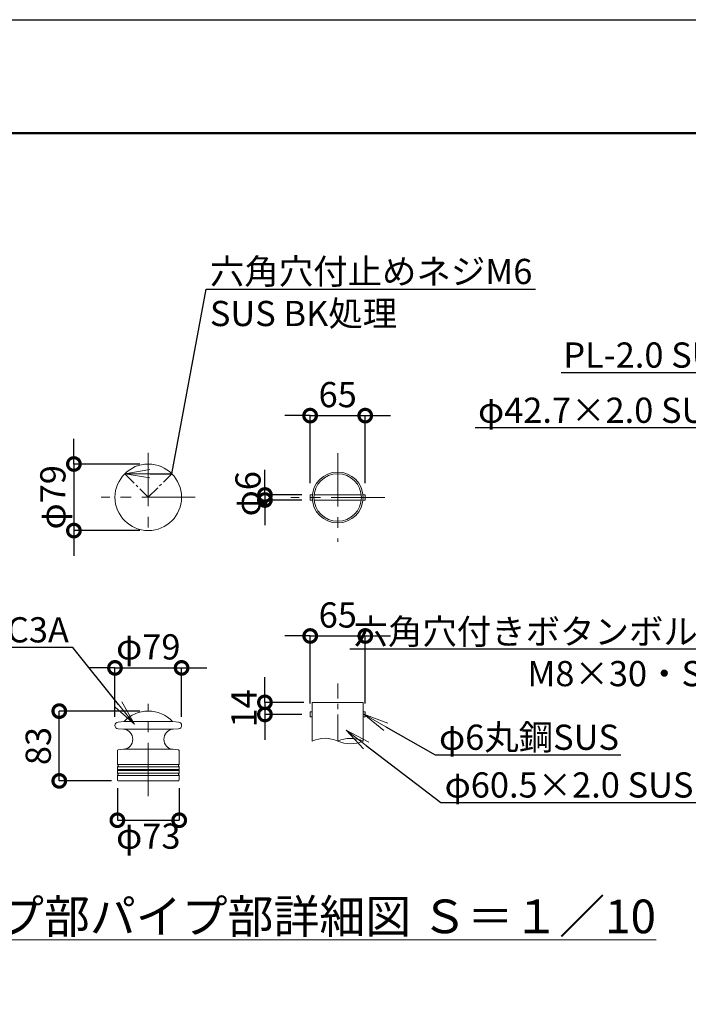
# Model space of a CAD drawing. Extents: x 37098 to 45498, y 25334 to 31274.
# Drawn here: x 41619 to 43208, y 28932 to 31274 of the extents above; entities that cross this region are included whole.
import ezdxf
from ezdxf import colors
from ezdxf.entities.mleader import LeaderData, LeaderLine
from ezdxf.math import Vec2, Vec3

# ---------------------------------------------------------------- set-up
doc = ezdxf.new("R2010")
doc.units = 0
doc.header["$MEASUREMENT"] = 0
doc.header["$PDMODE"] = 1
doc.linetypes.add('CENTER', pattern=[50.8, 31.75, -6.35, 6.35, -6.35])
doc.linetypes.add('DASHED', pattern=[19.05, 12.7, -6.35])
doc.layers.get('0').update_dxf_attribs({"linetype": 'CONTINUOUS'})
doc.layers.get('DefPoints').update_dxf_attribs({"linetype": 'CONTINUOUS'})
for name, color, linetype, lineweight in [('FRAM3', 1, 'CONTINUOUS', 50), ('基準線', 6, 'CENTER', 13), ('外形線', 7, 'CONTINUOUS', 18), ('寸法線', 3, 'CONTINUOUS', 18), ('文字', 4, 'CONTINUOUS', 18), ('文字引出', 4, 'CONTINUOUS', 18), ('細線', 8, 'CONTINUOUS', 5)]:
    doc.layers.add(name, color=color, linetype=linetype, lineweight=lineweight)
doc.styles.get("Standard").update_dxf_attribs({"font": 'TXT.SHX', "bigfont": 'bigfont.shx'})
doc.dimstyles.new('20-10', dxfattribs={"dimscale": 20, "dimtxt": 3, "dimasz": 3, "dimexe": 0, "dimexo": 1, "dimgap": 1, "dimtad": 3, "dimdec": 1, "dimlfac": 0.5, "dimdsep": 46, "dimtxsty": 'Standard', "dimblk1": 'DOTSMALL', "dimblk2": 'DOTSMALL', "dimsah": 1, "dimcen": 0, "dimclrd": 256, "dimclre": 256, "dimclrt": 7, "dimadec": 0, "dimazin": 0, "dimtfac": 1, "dimtdec": 1, "dimtix": 1, "dimtmove": 2, "dimatfit": 3, "dimldrblk": 'DOTSMALL', "dimfxl": 0, "dimtolj": 1, "dimarcsym": 0})

# ---------------------------------------------------------------- blocks, each defined once
blk = doc.blocks.new('_DotSmall')
at = {"layer": 'FRAM3', "color": 0, "const_width": 0.5}
blk.add_lwpolyline([(-0.0625, 0, 1), (0.0625, 0, 1)], format="xyb", close=True, dxfattribs=at)
blk = doc.blocks.new('*D24')
at = {"layer": 'DefPoints', "color": 0, "ltscale": 0.05}
for p in [(41850.9, 29465.6), (41997.9, 29465.6), (41997.9, 29369.6)]:
    blk.add_point(p, dxfattribs=at)
at = {"layer": '寸法線', "lineweight": -2, "ltscale": 0.05}
for p, q in [((41850.9, 29445.6), (41850.9, 29369.6)), ((41997.9, 29445.6), (41997.9, 29369.6)), ((41850.9, 29369.6), (41997.9, 29369.6))]:
    blk.add_line(p, q, dxfattribs=at)
at = {"layer": '寸法線', "lineweight": -2, "ltscale": 0.05, "xscale": 60, "yscale": 60, "zscale": 60, "rotation": 180}
blk.add_blockref('_DotSmall', (41850.9, 29369.6), dxfattribs=at)
at = {"layer": '寸法線', "lineweight": -2, "ltscale": 0.05, "xscale": 60, "yscale": 60, "zscale": 60}
blk.add_blockref('_DotSmall', (41997.9, 29369.6), dxfattribs=at)
at = {"layer": '寸法線', "color": 7, "ltscale": 0.05, "insert": (41924.4, 29331.8), "char_height": 60, "attachment_point": 5}
blk.add_mtext('\\A1;φ73', dxfattribs=at)
blk = doc.blocks.new('*D25')
at = {"layer": 'DefPoints', "color": 0, "ltscale": 0.05}
for p in [(41712.7, 29629.2), (41924.4, 29629.2), (41856.9, 29463.2)]:
    blk.add_point(p, dxfattribs=at)
at = {"layer": '寸法線', "lineweight": -2, "ltscale": 0.05}
for p, q in [((41904.4, 29629.2), (41712.7, 29629.2)), ((41712.7, 29463.2), (41712.7, 29629.2)), ((41836.9, 29463.2), (41712.7, 29463.2))]:
    blk.add_line(p, q, dxfattribs=at)
at = {"layer": '寸法線', "lineweight": -2, "ltscale": 0.05, "xscale": 60, "yscale": 60, "zscale": 60}
for p, rotation in [((41712.7, 29629.2), 90), ((41712.7, 29463.2), 270)]:
    blk.add_blockref('_DotSmall', p, dxfattribs=dict(at, rotation=rotation))
at = {"layer": '寸法線', "color": 7, "ltscale": 0.05, "insert": (41662.7, 29546.2), "char_height": 60, "attachment_point": 5, "rotation": 90}
blk.add_mtext('\\A1;83', dxfattribs=at)
blk = doc.blocks.new('*D26')
at = {"layer": 'DefPoints', "color": 0, "ltscale": 0.05}
for p in [(42003.6, 29732.1), (41845.2, 29595.3), (42003.6, 29595.3)]:
    blk.add_point(p, dxfattribs=at)
at = {"layer": '寸法線', "lineweight": -2, "ltscale": 0.05}
for p, q in [((41845.2, 29732.1), (41785.2, 29732.1)), ((41845.2, 29615.3), (41845.2, 29732.1)), ((41845.2, 29732.1), (42003.6, 29732.1)), ((42003.6, 29615.3), (42003.6, 29732.1)), ((42003.6, 29732.1), (42063.6, 29732.1))]:
    blk.add_line(p, q, dxfattribs=at)
at = {"layer": '寸法線', "lineweight": -2, "ltscale": 0.05, "xscale": 60, "yscale": 60, "zscale": 60}
blk.add_blockref('_DotSmall', (41845.2, 29732.1), dxfattribs=at)
at = {"layer": '寸法線', "lineweight": -2, "ltscale": 0.05, "xscale": 60, "yscale": 60, "zscale": 60, "rotation": 180}
blk.add_blockref('_DotSmall', (42003.6, 29732.1), dxfattribs=at)
at = {"layer": '寸法線', "color": 7, "ltscale": 0.05, "insert": (41924.4, 29782.1), "char_height": 60, "attachment_point": 5}
blk.add_mtext('\\A1;φ79', dxfattribs=at)
blk = doc.blocks.new('*D27')
at = {"layer": 'DefPoints', "color": 0, "ltscale": 0.05}
for p in [(41924.4, 30217.2), (41747.5, 30058.8), (41924.4, 30058.8)]:
    blk.add_point(p, dxfattribs=at)
at = {"layer": '寸法線', "lineweight": -2, "ltscale": 0.05}
for p, q in [((41747.5, 30217.2), (41747.5, 30277.2)), ((41904.4, 30217.2), (41747.5, 30217.2)), ((41747.5, 30217.2), (41747.5, 30058.8)), ((41904.4, 30058.8), (41747.5, 30058.8)), ((41747.5, 30058.8), (41747.5, 29998.8))]:
    blk.add_line(p, q, dxfattribs=at)
at = {"layer": '寸法線', "lineweight": -2, "ltscale": 0.05, "xscale": 60, "yscale": 60, "zscale": 60}
for p, rotation in [((41747.5, 30217.2), 270), ((41747.5, 30058.8), 90)]:
    blk.add_blockref('_DotSmall', p, dxfattribs=dict(at, rotation=rotation))
at = {"layer": '寸法線', "color": 7, "ltscale": 0.05, "insert": (41697.5, 30138), "char_height": 60, "attachment_point": 5, "rotation": 90}
blk.add_mtext('\\A1;φ79', dxfattribs=at)
blk = doc.blocks.new('*D28')
at = {"layer": 'DefPoints', "color": 0, "ltscale": 0.05}
for p in [(42440.2, 30332.3), (42309.2, 30151.5), (42440.2, 30151.5)]:
    blk.add_point(p, dxfattribs=at)
at = {"layer": '寸法線', "lineweight": -2, "ltscale": 0.05}
for p, q in [((42309.2, 30332.3), (42249.2, 30332.3)), ((42309.2, 30171.5), (42309.2, 30332.3)), ((42309.2, 30332.3), (42440.2, 30332.3)), ((42440.2, 30171.5), (42440.2, 30332.3)), ((42440.2, 30332.3), (42500.2, 30332.3))]:
    blk.add_line(p, q, dxfattribs=at)
at = {"layer": '寸法線', "lineweight": -2, "ltscale": 0.05, "xscale": 60, "yscale": 60, "zscale": 60}
blk.add_blockref('_DotSmall', (42309.2, 30332.3), dxfattribs=at)
at = {"layer": '寸法線', "lineweight": -2, "ltscale": 0.05, "xscale": 60, "yscale": 60, "zscale": 60, "rotation": 180}
blk.add_blockref('_DotSmall', (42440.2, 30332.3), dxfattribs=at)
at = {"layer": '寸法線', "color": 7, "ltscale": 0.05, "insert": (42374.7, 30382.3), "char_height": 60, "attachment_point": 5}
blk.add_mtext('\\A1;65', dxfattribs=at)
blk = doc.blocks.new('*D29')
at = {"layer": 'DefPoints', "color": 0, "ltscale": 0.05}
for p in [(42440.4, 29808), (42309.4, 29627.3), (42440.4, 29627.3)]:
    blk.add_point(p, dxfattribs=at)
at = {"layer": '寸法線', "lineweight": -2, "ltscale": 0.05}
for p, q in [((42309.4, 29808), (42249.4, 29808)), ((42309.4, 29647.3), (42309.4, 29808)), ((42309.4, 29808), (42440.4, 29808)), ((42440.4, 29647.3), (42440.4, 29808)), ((42440.4, 29808), (42500.4, 29808))]:
    blk.add_line(p, q, dxfattribs=at)
at = {"layer": '寸法線', "lineweight": -2, "ltscale": 0.05, "xscale": 60, "yscale": 60, "zscale": 60}
blk.add_blockref('_DotSmall', (42309.4, 29808), dxfattribs=at)
at = {"layer": '寸法線', "lineweight": -2, "ltscale": 0.05, "xscale": 60, "yscale": 60, "zscale": 60, "rotation": 180}
blk.add_blockref('_DotSmall', (42440.4, 29808), dxfattribs=at)
at = {"layer": '寸法線', "color": 7, "ltscale": 0.05, "insert": (42374.9, 29858), "char_height": 60, "attachment_point": 5}
blk.add_mtext('\\A1;65', dxfattribs=at)
blk = doc.blocks.new('*D15')
at = {"layer": 'DefPoints', "color": 0, "ltscale": 0.05}
for p in [(42201.7, 30131.5), (42309.2, 30143.5), (42309.2, 30131.5)]:
    blk.add_point(p, dxfattribs=at)
at = {"layer": '寸法線', "lineweight": -2, "ltscale": 0.05}
for p, q in [((42201.7, 30143.5), (42201.7, 30203.5)), ((42289.2, 30143.5), (42201.7, 30143.5)), ((42201.7, 30143.5), (42201.7, 30131.5)), ((42289.2, 30131.5), (42201.7, 30131.5)), ((42201.7, 30131.5), (42201.7, 30071.5))]:
    blk.add_line(p, q, dxfattribs=at)
at = {"layer": '寸法線', "lineweight": -2, "ltscale": 0.05, "xscale": 60, "yscale": 60, "zscale": 60}
for p, rotation in [((42201.7, 30143.5), 270), ((42201.7, 30131.5), 90)]:
    blk.add_blockref('_DotSmall', p, dxfattribs=dict(at, rotation=rotation))
at = {"layer": '寸法線', "color": 7, "ltscale": 0.05, "insert": (42161.4, 30146.4), "char_height": 60, "attachment_point": 5, "rotation": 90}
blk.add_mtext('\\A1;φ6', dxfattribs=at)
blk = doc.blocks.new('*D16')
at = {"layer": 'DefPoints', "color": 0, "ltscale": 0.05}
for p in [(42314.3, 29650.1), (42201.7, 29621.3), (42309.4, 29621.3)]:
    blk.add_point(p, dxfattribs=at)
at = {"layer": '寸法線', "lineweight": -2, "ltscale": 0.05}
for p, q in [((42201.7, 29650.1), (42201.7, 29710.1)), ((42294.3, 29650.1), (42201.7, 29650.1)), ((42201.7, 29650.1), (42201.7, 29621.3)), ((42289.4, 29621.3), (42201.7, 29621.3)), ((42201.7, 29621.3), (42201.7, 29561.3))]:
    blk.add_line(p, q, dxfattribs=at)
at = {"layer": '寸法線', "lineweight": -2, "ltscale": 0.05, "xscale": 60, "yscale": 60, "zscale": 60}
for p, rotation in [((42201.7, 29650.1), 270), ((42201.7, 29621.3), 90)]:
    blk.add_blockref('_DotSmall', p, dxfattribs=dict(at, rotation=rotation))
at = {"layer": '寸法線', "color": 7, "ltscale": 0.05, "insert": (42151.7, 29635.7), "char_height": 60, "attachment_point": 5, "rotation": 90}
blk.add_mtext('\\A1;14', dxfattribs=at)
blk = doc.blocks.new('_OPEN')
at = {"color": 0, "linetype": 'ByBlock'}
for p, q in [((-1, 0.167), (0, 0)), ((0, 0), (-1, -0.167)), ((0, 0), (-1, 0))]:
    blk.add_line(p, q, dxfattribs=at)

msp = doc.modelspace()

# ---------------------------------------------------------------- linework, layer by layer
at = {"layer": 'DefPoints'}
msp.add_lwpolyline([(37097.8, 31274.34), (45497.8, 31274.34), (45497.8, 25334.34), (37097.8, 25334.34)], close=True, dxfattribs=at)
at = {"layer": 'FRAM3', "color": 1, "linetype": 'Continuous'}
msp.add_lwpolyline([(37677.8, 25604.34), (37677.8, 31004.34), (45227.8, 31004.34), (45227.8, 25604.34)], close=True, dxfattribs=at)
at = {"layer": '基準線', "linetype": 'CENTER', "ltscale": 4}
for p, q in [((41924.4, 30243.77), (41924.4, 30042.27)), ((42374.72, 30243.3), (42374.72, 30031.68)), ((42036.11, 30137.96), (41812.7, 30137.96)), ((42486.43, 30137.49), (42263.02, 30137.49)), ((41924.4, 29427.15), (41924.4, 29646.74))]:
    msp.add_line(p, q, dxfattribs=at)
at = {"layer": '基準線', "linetype": 'CENTER'}
for p, q in [((41868.4, 30193.97), (41924.4, 30137.96)), ((41924.4, 30137.96), (41980.41, 30193.97))]:
    msp.add_line(p, q, dxfattribs=at)
at = {"layer": '基準線', "ltscale": 2}
msp.add_line((42374.81, 29557.9), (42374.81, 29694.68), dxfattribs=at)
at = {"layer": '基準線', "color": 0, "linetype": 'ByBlock', "ltscale": 4}
msp.add_circle((42374.72, 30137.49), 60.5, dxfattribs=at)
at = {"layer": '外形線', "color": 0, "ltscale": 0.05}
for p, q in [((42314.46, 30143.49), (42309.22, 30143.49)), ((42309.22, 30143.49), (42309.22, 30131.49)), ((42309.22, 30131.49), (42314.46, 30131.49)), ((42430.9, 30143.49), (42318.54, 30143.49)), ((42318.54, 30131.49), (42430.9, 30131.49)), ((42440.22, 30143.49), (42434.99, 30143.49)), ((42434.99, 30131.49), (42440.22, 30131.49)), ((42440.22, 30131.49), (42440.22, 30143.49))]:
    msp.add_line(p, q, dxfattribs=at)
at = {"layer": '外形線', "linetype": 'DASHED', "ltscale": 0.05}
msp.add_line((41962.4, 29748.62), (41962.4, 29748.62), dxfattribs=at)
at = {"layer": '外形線', "color": 0, "linetype": 'DASHED', "ltscale": 0.05}
msp.add_line((41962.4, 29748.62), (41962.4, 29748.62), dxfattribs=at)
at = {"layer": '外形線'}
for p, q in [((42314.31, 29650.06), (42435.31, 29650.06)), ((42314.31, 29650.06), (42314.31, 29557.9)), ((42435.31, 29650.06), (42435.31, 29557.9)), ((42314.31, 29627.26), (42309.4, 29627.26)), ((42309.4, 29627.26), (42309.4, 29615.26)), ((42314.31, 29615.26), (42309.4, 29615.26)), ((42435.31, 29627.26), (42440.22, 29627.26)), ((42435.31, 29615.26), (42440.22, 29615.26)), ((42440.22, 29627.26), (42440.22, 29615.26)), ((41850.9, 29535.24), (41850.9, 29502.06)), ((41852.73, 29537.24), (41865.29, 29538.34)), ((41996.08, 29537.24), (41983.62, 29538.34)), ((41997.9, 29535.24), (41997.9, 29502.06)), ((41850.9, 29496.41), (41850.9, 29490.58)), ((41997.9, 29496.41), (41997.9, 29490.58)), ((41850.9, 29487.89), (41850.9, 29482.06)), ((41850.9, 29476.41), (41850.9, 29465.59)), ((41851.6, 29488.52), (41851.6, 29489.95)), ((41997.2, 29488.52), (41997.2, 29489.95)), ((41997.9, 29487.89), (41997.9, 29482.06)), ((41997.9, 29476.41), (41997.9, 29465.59)), ((41852.83, 29463.59), (41856.9, 29463.24)), ((41995.97, 29463.59), (41991.9, 29463.24))]:
    msp.add_line(p, q, dxfattribs=at)
at = {"layer": '外形線', "linetype": 'Continuous'}
for p, q in [((41852.51, 29603.24), (41866.15, 29604.43)), ((41996.3, 29603.24), (41982.66, 29604.43)), ((41996.3, 29603.24), (41982.66, 29604.43)), ((41852.51, 29587.3), (41865.59, 29586.15)), ((41996.3, 29587.3), (41983.22, 29586.15)), ((41996.3, 29587.3), (41983.22, 29586.15))]:
    msp.add_line(p, q, dxfattribs=at)
at = {"layer": '外形線', "ltscale": 0.01}
for p, q in [((41866.06, 29604.42), (41982.74, 29604.42)), ((41865.59, 29586.15), (41983.22, 29586.15)), ((41865.29, 29538.34), (41983.62, 29538.34)), ((41856.9, 29463.24), (41991.9, 29463.24))]:
    msp.add_line(p, q, dxfattribs=at)
at = {"layer": '外形線', "color": 0}
msp.add_circle((41924.4, 30137.96), 79.2, dxfattribs=at)
at = {"layer": '外形線', "color": 0, "ltscale": 0.05}
msp.add_circle((42374.72, 30137.49), 56.5, dxfattribs=at)
at = {"layer": '外形線'}
for centre, radius, start, end in [((41924.4, 29549.24), 80, 43.92383, 136.07617), ((41853.2, 29595.27), 8, 95, 265), ((41995.6, 29595.27), 8, 275, 85), ((42344.56, 29492.12), 72.4, 65.30366, 114.69634), ((42405.06, 29487.08), 77.01, 66.87093, 113.12907), ((42405.06, 29628.72), 77.01, 246.87093, 293.12907), ((41852.9, 29535.24), 2, 95, 180), ((41995.9, 29535.24), 2, 0, 85), ((41851.9, 29502.06), 1, 180, 250.52878), ((41851.9, 29496.41), 1, 109.47122, 180), ((41850.9, 29499.24), 2, 289.47122, 70.52878), ((41997.9, 29499.24), 2, 109.47122, 250.52878), ((41996.9, 29502.06), 1, 289.47122, 0), ((41996.9, 29496.41), 1, 0, 70.52878), ((41851.3, 29490.58), 0.4, 180, 253.39845), ((41851.3, 29487.89), 0.4, 106.60155, 180), ((41851.9, 29482.06), 1, 180, 250.52878), ((41851.9, 29476.41), 1, 109.47122, 180), ((41850.9, 29489.24), 1, 45.573, 73.39845), ((41850.9, 29489.24), 1, 286.60155, 314.427), ((41850.9, 29479.24), 2, 289.47122, 70.52878), ((41997.9, 29479.24), 2, 109.47122, 250.52878), ((41997.9, 29489.24), 1, 106.60155, 134.427), ((41997.9, 29489.24), 1, 225.573, 253.39845), ((41996.9, 29482.06), 1, 289.47122, 0), ((41996.9, 29476.41), 1, 0, 70.52878), ((41997.5, 29490.58), 0.4, 286.60155, 0), ((41997.5, 29487.89), 0.4, 0, 73.39845), ((41852.9, 29465.59), 2, 180, 268), ((41995.9, 29465.59), 2, 272, 0), ((41995.9, 29465.59), 2, 272, 0)]:
    msp.add_arc(centre, radius, start, end, dxfattribs=at)
at = {"layer": '外形線', "linetype": 'Continuous'}
for centre, radius, start, end in [((41866.06, 29605.43), 1, 275, 316.07617), ((41982.74, 29605.43), 1, 223.92383, 265), ((41982.74, 29605.43), 1, 223.92383, 265), ((41863.51, 29562.26), 23.99, 274.25218, 85.0289), ((41985.35, 29562.26), 23.99, 95.09179, 265.86677)]:
    msp.add_arc(centre, radius, start, end, dxfattribs=at)
at = {"layer": '細線', "ltscale": 0.01}
for p, q in [((41997.9, 29502.06), (41850.9, 29502.06)), ((41997.9, 29496.41), (41850.9, 29496.41)), ((41997.9, 29490.58), (41850.9, 29490.58)), ((41997.9, 29476.41), (41850.9, 29476.41)), ((41997.82, 29488.13), (41850.98, 29488.13)), ((41997.72, 29481.49), (41851.09, 29481.49))]:
    msp.add_line(p, q, dxfattribs=at)

# ---------------------------------------------------------------- texts
at = {"layer": '文字', "insert": (42185.66, 29140.82), "char_height": 80, "attachment_point": 5}
msp.add_mtext('{\\Lキャップ部パイプ部詳細図 Ｓ＝１／10}', dxfattribs=at)

# ---------------------------------------------------------------- dimensions: what is measured, and where the dimension line sits
at = {"layer": '寸法線', "ltscale": 0.05}
for base, p1, p2, text, picture, middle in [((42440.22, 30332.25), (42309.22, 30151.49), (42440.22, 30151.49), '65', '*D28', (42374.72, 30382.25)), ((42440.4, 29808.02), (42309.4, 29627.26), (42440.4, 29627.26), '65', '*D29', (42374.9, 29858.02)), ((42003.6, 29732.14), (41845.2, 29595.27), (42003.6, 29595.27), 'φ79', '*D26', (41924.4, 29782.14))]:
    dim = msp.add_linear_dim(base=base, p1=p1, p2=p2, text=text, dimstyle='20-10', dxfattribs=at)
    dim.commit()
    dim.dimension.update_dxf_attribs({"geometry": picture, "text_midpoint": middle})
dim = msp.add_linear_dim(base=(41747.48, 30058.76), p1=(41924.4, 30217.16), p2=(41924.4, 30058.76), angle=90, text='φ79', dimstyle='20-10', dxfattribs=at)
dim.commit()
dim.dimension.update_dxf_attribs({"geometry": '*D27', "text_midpoint": (41697.48, 30137.96)})
dim = msp.add_linear_dim(base=(42201.68, 30131.49), p1=(42309.22, 30143.49), p2=(42309.22, 30131.49), angle=90, text='φ<>', dimstyle='20-10', dxfattribs=at)
dim.commit()
dim.dimension.update_dxf_attribs({"geometry": '*D15', "text_midpoint": (42161.39, 30146.36), "dimtype": 160})
dim = msp.add_linear_dim(base=(42201.68, 29621.26), p1=(42314.31, 29650.06), p2=(42309.4, 29621.26), angle=90, dimstyle='20-10', override={"dimdec": 0}, dxfattribs=at)
dim.commit()
dim.dimension.update_dxf_attribs({"geometry": '*D16', "text_midpoint": (42151.68, 29635.66)})
dim = msp.add_linear_dim(base=(41712.7, 29629.24), p1=(41856.9, 29463.24), p2=(41924.4, 29629.24), angle=90, dimstyle='20-10', dxfattribs=at)
dim.commit()
dim.dimension.update_dxf_attribs({"geometry": '*D25', "text_midpoint": (41662.7, 29546.24)})
dim = msp.add_linear_dim(base=(41997.9, 29369.65), p1=(41850.9, 29465.59), p2=(41997.9, 29465.59), text='φ73', dimstyle='20-10', dxfattribs=at)
dim.commit()
dim.dimension.update_dxf_attribs({"geometry": '*D24', "text_midpoint": (41924.4, 29331.8), "dimtype": 160})

# ---------------------------------------------------------------- leaders
at = {"layer": '文字引出'}
ml = msp.add_multileader_mtext('Standard', dxfattribs=at)
ml.set_content('六角穴付止めネジM6\\PSUS BK処理', color=7)
ml.set_leader_properties()
ml.set_arrow_properties(name='OPEN')
ml.build(insert=Vec2(0, 0))
ml.multileader.update_dxf_attribs({"text_left_attachment_type": 6, "text_right_attachment_type": 6, "dogleg_length": 0.36, "arrow_head_size": 60, "scale": 20})
ctx = ml.context
ctx.base_point, ctx.scale, ctx.char_height, ctx.arrow_head_size, ctx.landing_gap_size, ctx.plane_origin = Vec3(42069.04, 30633.31), 20, 60, 60, 1.8, Vec3(41868.4, 30193.97)
ctx.left_attachment, ctx.right_attachment = 6, 6
notes = []
notes.append((ctx, [(0, (1, 1, 0), (42061.84, 30633.31), (1, 0), 7.2, [(1, [(41868.4, 30193.97), (41980.41, 30193.97)], 0, [])])]))
ctx.mtext.insert, ctx.mtext.flow_direction = Vec3(42070.84, 30705.31), 5
ml = msp.add_multileader_mtext('Standard', dxfattribs=at)
ml.set_content('PL-2.0 SUS HL', color=7)
ml.set_leader_properties()
ml.set_arrow_properties(name='OPEN')
ml.build(insert=Vec2(0, 0))
ml.multileader.update_dxf_attribs({"text_left_attachment_type": 6, "text_right_attachment_type": 6, "dogleg_length": 0.36, "arrow_head_size": 60, "scale": 20})
ctx = ml.context
ctx.base_point, ctx.scale, ctx.char_height, ctx.arrow_head_size, ctx.landing_gap_size, ctx.plane_origin = Vec3(42782.87, 30434.45), 20, 60, 60, 1.8, Vec3(43726.12, 30165.33)
ctx.left_attachment, ctx.right_attachment, ctx.text_align_type = 6, 6, 2
notes.append((ctx, [(0, (1, 1, 0), (43455.67, 30434.45), (-1, 0), 7.2, [(0, [(43726.12, 30165.33)], 0, [])])]))
ctx.mtext.insert, ctx.mtext.alignment, ctx.mtext.flow_direction = Vec3(43446.67, 30506.45), 3, 5
ml = msp.add_multileader_mtext('Standard', dxfattribs=at)
ml.set_content('φ42.7×2.0 SUS HL', color=7)
ml.set_leader_properties()
ml.set_arrow_properties(name='OPEN')
ml.build(insert=Vec2(0, 0))
ml.multileader.update_dxf_attribs({"text_left_attachment_type": 6, "text_right_attachment_type": 6, "dogleg_length": 0.36, "arrow_head_size": 60, "scale": 20})
ctx = ml.context
ctx.base_point, ctx.scale, ctx.char_height, ctx.arrow_head_size, ctx.landing_gap_size, ctx.plane_origin = Vec3(42606.6, 30303.15), 20, 60, 60, 1.8, Vec3(43706.45, 30130.39)
ctx.left_attachment, ctx.right_attachment, ctx.text_align_type = 6, 6, 2
notes.append((ctx, [(0, (1, 1, 0), (43431.4, 30303.15), (-1, 0), 7.2, [(0, [(43706.45, 30130.39)], 0, [])])]))
ctx.mtext.insert, ctx.mtext.alignment, ctx.mtext.flow_direction = Vec3(43422.4, 30375.15), 3, 5
ml = msp.add_multileader_mtext('Standard', dxfattribs=at)
ml.set_content('六角穴付きボタンボルト\\PM8×30・SW', color=7)
ml.set_leader_properties()
ml.set_arrow_properties(name='OPEN')
ml.build(insert=Vec2(0, 0))
ml.multileader.update_dxf_attribs({"text_left_attachment_type": 6, "text_right_attachment_type": 6, "dogleg_length": 0.36, "arrow_head_size": 60, "scale": 20})
ctx = ml.context
ctx.base_point, ctx.scale, ctx.char_height, ctx.arrow_head_size, ctx.landing_gap_size, ctx.plane_origin = Vec3(42547.02, 29776.48), 20, 60, 60, 1.8, Vec3(43749.61, 30053.18)
ctx.left_attachment, ctx.right_attachment, ctx.text_align_type = 6, 6, 2
notes.append((ctx, [(1, (1, 1, 0), (43321.82, 29776.48), (-1, 0), 7.2, [(0, [(43749.61, 30053.18)], 0, [])])]))
ctx.mtext.insert, ctx.mtext.alignment, ctx.mtext.flow_direction = Vec3(43312.82, 29848.48), 3, 5
ml = msp.add_multileader_mtext('Standard', dxfattribs=at)
ml.set_content('アルミ鋳物AC3A', color=7)
ml.set_leader_properties()
ml.set_arrow_properties(name='OPEN')
ml.build(insert=Vec2(0, 0))
ml.multileader.update_dxf_attribs({"text_left_attachment_type": 6, "text_right_attachment_type": 6, "dogleg_length": 0.36, "arrow_head_size": 60, "scale": 20})
ctx = ml.context
ctx.base_point, ctx.scale, ctx.char_height, ctx.arrow_head_size, ctx.landing_gap_size, ctx.plane_origin = Vec3(41153.87, 29780.67), 20, 60, 60, 1.8, Vec3(41891.38, 29598.58)
ctx.left_attachment, ctx.right_attachment, ctx.text_align_type = 6, 6, 2
notes.append((ctx, [(0, (1, 1, 0), (41744.67, 29780.67), (-1, 0), 7.2, [(0, [(41891.38, 29598.58)], 0, [])])]))
ctx.mtext.insert, ctx.mtext.alignment, ctx.mtext.flow_direction = Vec3(41735.67, 29852.67), 3, 5
ml = msp.add_multileader_mtext('Standard', dxfattribs=at)
ml.set_content('φ6丸鋼SUS', color=7)
ml.set_leader_properties()
ml.set_arrow_properties(name='OPEN')
ml.build(insert=Vec2(0, 0))
ml.multileader.update_dxf_attribs({"text_left_attachment_type": 6, "text_right_attachment_type": 6, "dogleg_length": 0.36, "arrow_head_size": 60, "scale": 20})
ctx = ml.context
ctx.base_point, ctx.scale, ctx.char_height, ctx.arrow_head_size, ctx.landing_gap_size, ctx.plane_origin = Vec3(42613.81, 29525.14), 20, 60, 60, 1.8, Vec3(42437.15, 29621.6)
ctx.left_attachment, ctx.right_attachment = 6, 6
notes.append((ctx, [(0, (1, 1, 0), (42606.61, 29525.14), (1, 0), 7.2, [(0, [(42437.15, 29621.6)], 0, [])])]))
ctx.mtext.insert, ctx.mtext.flow_direction = Vec3(42615.61, 29597.14), 5
ml = msp.add_multileader_mtext('Standard', dxfattribs=at)
ml.set_content('φ60.5×2.0 SUS HL', color=7)
ml.set_leader_properties()
ml.set_arrow_properties(name='OPEN')
ml.build(insert=Vec2(0, 0))
ml.multileader.update_dxf_attribs({"text_left_attachment_type": 6, "text_right_attachment_type": 6, "dogleg_length": 0.36, "arrow_head_size": 60, "scale": 20})
ctx = ml.context
ctx.base_point, ctx.scale, ctx.char_height, ctx.arrow_head_size, ctx.landing_gap_size, ctx.plane_origin = Vec3(42627.12, 29411.61), 20, 60, 60, 1.8, Vec3(42394.95, 29584.21)
ctx.left_attachment, ctx.right_attachment = 6, 6
notes.append((ctx, [(0, (1, 1, 0), (42619.92, 29411.61), (1, 0), 7.2, [(0, [(42394.95, 29584.21)], 0, [])])]))
ctx.mtext.insert, ctx.mtext.flow_direction = Vec3(42628.92, 29483.61), 5
for ctx, leaders in notes:
    for number, flags, end, landing, length, lines in leaders:
        leader = LeaderData()
        leader.index, (leader.has_last_leader_line, leader.has_dogleg_vector, leader.attachment_direction) = number, flags
        leader.last_leader_point, leader.dogleg_vector, leader.dogleg_length = Vec3(end), Vec3(landing), length
        for number, points, colour, breaks in lines:
            line = LeaderLine()
            line.index, line.vertices, line.color, line.breaks = number, Vec3.list(points), colors.encode_raw_color(colour), breaks
            leader.lines.append(line)
        ctx.leaders.append(leader)

doc.saveas('drawing.dxf')
